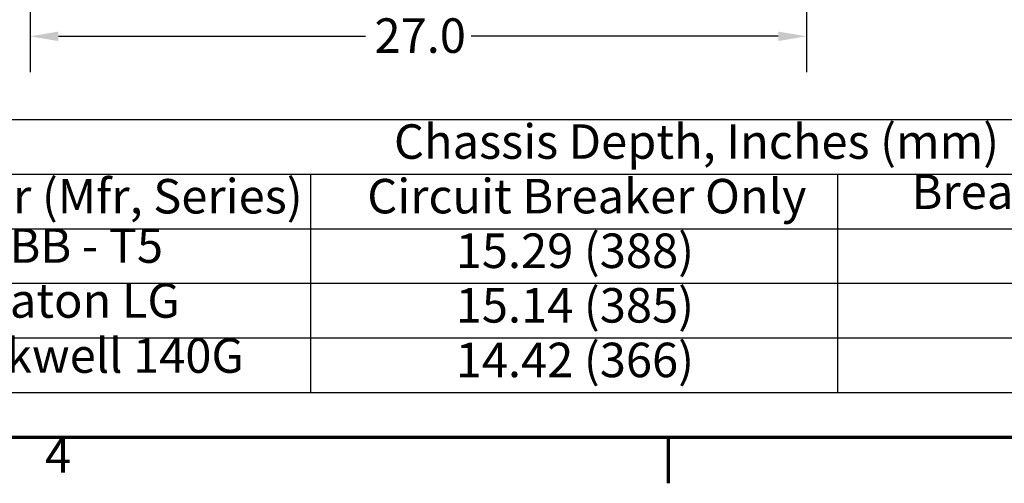
# Model space of a CAD drawing. Units: inches. Extents: x 1 to 169, y 4 to 106.
# Drawn here: x 20 to 54, y 5 to 21 of the extents above; entities that cross this region are included whole.
import ezdxf

# ---------------------------------------------------------------- set-up
doc = ezdxf.new("R2010")
doc.units = ezdxf.units.IN
doc.header["$LTSCALE"] = 10
doc.header["$MEASUREMENT"] = 0
doc.layers.get('0').update_dxf_attribs({"lineweight": 25})
for name, color, linetype, lineweight in [('Border (ANSI)', 7, 'Continuous', 70), ('Dimension (ANSI)', 7, 'Continuous', 25), ('Symbol (ANSI)', 7, 'Continuous', 25)]:
    doc.layers.add(name, color=color, linetype=linetype, lineweight=lineweight)
doc.styles.add('Note Text (ANSI)', font='tahoma.ttf')
doc.dimstyles.new('Default (ANSI)', dxfattribs={"dimscale": 10, "dimtxt": 0.12, "dimasz": 0.098425, "dimexe": 0.125, "dimexo": 0.0625, "dimgap": 0.031496, "dimtad": 0, "dimtih": 1, "dimtoh": 1, "dimrnd": 1e-08, "dimzin": 4, "dimdsep": 46, "dimtxsty": 'Note Text (ANSI)', "dimcen": 0.09, "dimdle": 0.393701, "dimclrd": 256, "dimclre": 256, "dimclrt": 256, "dimadec": 0, "dimazin": 1, "dimtfac": 1, "dimtofl": 0, "dimtmove": 0, "dimatfit": 3, "dimfxl": 1, "dimtolj": 1, "dimtzin": 4, "dimlwd": -1, "dimlwe": -1, "dimarcsym": 0})

# ---------------------------------------------------------------- blocks, each defined once
blk = doc.blocks.new('Borders Default Border')
at = {"layer": 'Border (ANSI)'}
blk.add_line((4.25, 0.62), (4.25, 0.46), dxfattribs=at)
at = {"layer": 'Border (ANSI)', "flags": 128}
blk.add_lwpolyline([(0.38, 0.62), (0.38, 10.38), (16.62, 10.38), (16.62, 0.62), (0.38, 0.62)], dxfattribs=at)
at = {"layer": 'Border (ANSI)', "insert": (2.0831, 0.46), "char_height": 0.12, "attachment_point": 7, "style": 'Note Text (ANSI)'}
blk.add_mtext('4', dxfattribs=at)
blk = doc.blocks.new('*D40')
at = {"layer": 'Defpoints', "color": 0, "transparency": 16777216}
for p in [(20.314, 24.933), (47.314, 24.933), (47.314, 20.154)]:
    blk.add_point(p, dxfattribs=at)
at = {"layer": 'Dimension (ANSI)', "transparency": 16777216}
for p, q in [((20.314, 24.308), (20.314, 18.904)), ((47.314, 24.308), (47.314, 18.904)), ((21.298, 20.154), (31.975, 20.154)), ((46.33, 20.154), (35.653, 20.154))]:
    blk.add_line(p, q, dxfattribs=at)
for points in [[(21.298, 20.318), (21.298, 19.99), (20.314, 20.154)], [(46.33, 20.318), (46.33, 19.99), (47.314, 20.154)]]:
    blk.add_solid(points, dxfattribs=at)
at = {"layer": 'Dimension (ANSI)', "transparency": 16777216, "insert": (32.29, 20.779), "char_height": 1.2, "attachment_point": 1, "style": 'Note Text (ANSI)'}
blk.add_mtext('\\A1;27.0', dxfattribs=at)
blk = doc.blocks.new('Table1')
at = {"layer": 'Symbol (ANSI)'}
for p, q in [((1.3586, 1.7261), (7.2886, 1.7261)), ((1.3586, 1.536), (7.2886, 1.536)), ((3.0063, 1.536), (3.0063, 1.346)), ((4.839, 1.536), (4.839, 1.346)), ((1.3586, 1.346), (7.2886, 1.346)), ((3.0063, 1.346), (3.0063, 0.776)), ((4.839, 1.346), (4.839, 0.776)), ((1.3586, 1.156), (7.2886, 1.156)), ((1.3586, 0.966), (7.2886, 0.966)), ((1.3586, 0.776), (7.2886, 0.776))]:
    blk.add_line(p, q, dxfattribs=at)
at = {"layer": 'Symbol (ANSI)', "char_height": 0.12, "attachment_point": 7, "style": 'Note Text (ANSI)'}
for s, insert in [('Chassis Depth, Inches (mm)', (3.2969, 1.5518)), ('Breaker with Handle Mech.', (5.0964, 1.3771)), ('Breaker (Mfr, Series)', (1.4375, 1.3614)), ('Circuit Breaker Only', (3.2039, 1.3618)), ('ABB - T5', (1.8602, 1.1898)), ('15.29 (388)', (3.5115, 1.1718)), ('Eaton LG', (1.8645, 0.9987)), ('15.14 (385)', (3.5115, 0.9818)), ('Rockwell 140G', (1.661, 0.8071)), ('14.42 (366)', (3.5115, 0.7918))]:
    blk.add_mtext(s, dxfattribs=dict(at, insert=insert))

msp = doc.modelspace()

# ---------------------------------------------------------------- block references
at = {"xscale": 10, "yscale": 10, "zscale": 10}
for name in ['Borders Default Border', 'Table1']:
    msp.add_blockref(name, (0, 0), dxfattribs=at)

# ---------------------------------------------------------------- dimensions: what is measured, and where the dimension line sits
at = {"layer": 'Dimension (ANSI)'}
dim = msp.add_linear_dim(base=(47.314, 20.1538), p1=(20.314, 24.9327), p2=(47.314, 24.9327), dimstyle='Default (ANSI)', override={"dimgap": 0.031496, "dimtih": 0, "dimtoh": 0, "dimdec": 1, "dimtol": 0, "dimlim": 0, "dimtp": 0, "dimtm": 0, "dimtdec": 1, "dimatfit": 1}, dxfattribs=at)
dim.commit()
dim.dimension.update_dxf_attribs({"geometry": '*D40', "text_midpoint": (33.814, 20.1538), "dimtype": 160})

doc.saveas('drawing.dxf')
